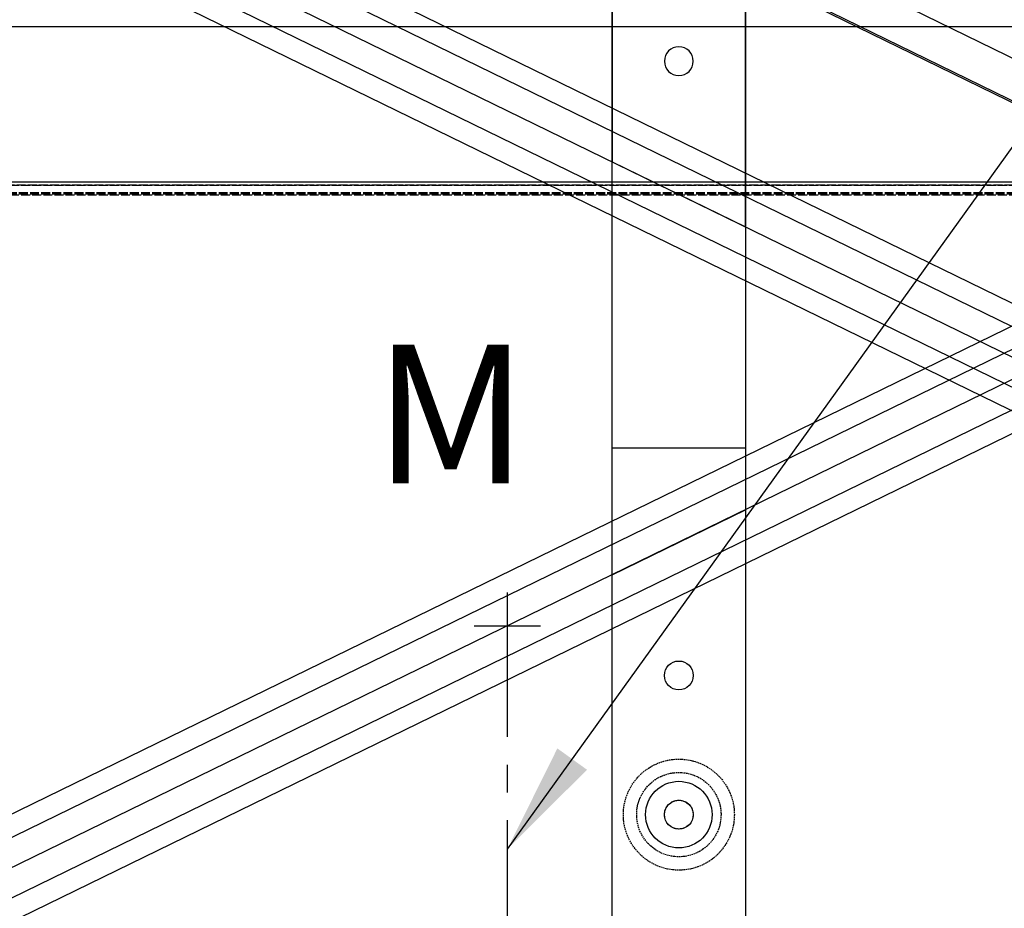
# Model space of a CAD drawing. Units: millimetres. Extents: x -10700 to 10325, y -3963 to 10887.
# Drawn here: x -1140 to -697, y 4130 to 4530 of the extents above; entities that cross this region are included whole.
import ezdxf

# ---------------------------------------------------------------- set-up
doc = ezdxf.new("R2010")
doc.units = ezdxf.units.MM
for name, pattern in [('CARKD', [5, 4, -1]), ('gen3a', [3.125, 2.25, -0.875]), ('GEN7A', [6.875, 5, -0.625, 0.625, -0.625]), ('ČÁRKOVANÁX2', [1.5, 1, -0.5])]:
    doc.linetypes.add(name, pattern=pattern)
for name, color, linetype in [('0003', 7, 'Continuous'), ('0007', 7, 'Continuous'), ('0020', 7, 'Continuous'), ('AM_4', 3, 'Continuous'), ('DIMENSIONS', 3, 'Continuous'), ('PILLARS', 4, 'Continuous'), ('RUNGS', 5, 'Continuous'), ('TEXT', 2, 'Continuous')]:
    doc.layers.add(name, color=color, linetype=linetype)
doc.styles.add('ROMANS', font='romans.shx')
doc.dimstyles.new('ISO-20', dxfattribs={"dimscale": 20, "dimtxt": 2.5, "dimasz": 2.5, "dimexe": 1, "dimexo": 0, "dimtad": 1, "dimdec": 0, "dimdsep": 46, "dimtxsty": 'ROMANS', "dimcen": 2.5, "dimclrd": 256, "dimclre": 256, "dimclrt": 2, "dimadec": 0, "dimazin": 2, "dimtfac": 1, "dimtdec": 0, "dimtmove": 0, "dimatfit": 3, "dimfxl": 0, "dimtvp": 1, "dimtolj": 1, "dimarcsym": 0})

# ---------------------------------------------------------------- blocks, each defined once
blk = doc.blocks.new('PL_N')
at = {"color": 6}
for p, q in [((-83.3333, 870), (-250, 870)), ((-83.3333, 870), (-250, 870)), ((-83.3333, 870), (-250, 870)), ((-83.3333, 870), (-250, 870)), ((83.3333, 870), (-83.3333, 870)), ((83.3333, 870), (-83.3333, 870)), ((83.3333, 870), (-83.3333, 870)), ((83.3333, 870), (-83.3333, 870)), ((250, 870), (83.3333, 870)), ((250, 870), (83.3333, 870)), ((250, 870), (83.3333, 870)), ((250, 870), (83.3333, 870)), ((-83.3333, 800), (-250, 800)), ((-83.3333, 800), (-250, 800)), ((-83.3333, 800), (-250, 800)), ((-83.3333, 800), (-250, 800)), ((83.3333, 800), (-83.3333, 800)), ((83.3333, 800), (-83.3333, 800)), ((83.3333, 800), (-83.3333, 800)), ((83.3333, 800), (-83.3333, 800)), ((250, 800), (83.3333, 800)), ((250, 800), (83.3333, 800)), ((250, 800), (83.3333, 800)), ((250, 800), (83.3333, 800)), ((0, 585), (0, 615)), ((0, 585), (0, 615)), ((0, 585), (0, 615)), ((0, 585), (0, 615)), ((15, 600), (-15, 600)), ((15, 600), (-15, 600)), ((15, 600), (-15, 600)), ((15, 600), (-15, 600)), ((0, 600), (0, 600)), ((0, 600), (0, 600)), ((0, 600), (0, 600)), ((0, 600), (0, 600))]:
    blk.add_line(p, q, dxfattribs=at)
at = {"color": 1, "linetype": 'CARKD'}
for p, q in [((396, 798.5779), (-396, 798.5779)), ((396, 798.5779), (-396, 798.5779)), ((396, 798.5779), (-396, 798.5779)), ((396, 798.5779), (-396, 798.5779)), ((379, 798.4575), (-379, 798.4575)), ((379, 798.4575), (-379, 798.4575)), ((379, 798.4575), (-379, 798.4575)), ((379, 798.4575), (-379, 798.4575)), ((450, 794.5964), (-450, 794.5964)), ((450, 794.5964), (-450, 794.5964)), ((450, 794.5964), (-450, 794.5964)), ((450, 794.5964), (-450, 794.5964)), ((410, 795.1987), (-410, 795.1987)), ((410, 795.1987), (-410, 795.1987)), ((410, 795.1987), (-410, 795.1987)), ((410, 795.1987), (-410, 795.1987)), ((379, 794.0662), (-379, 794.0662)), ((379, 794.0662), (-379, 794.0662)), ((379, 794.0662), (-379, 794.0662)), ((379, 794.0662), (-379, 794.0662))]:
    blk.add_line(p, q, dxfattribs=at)
blk = doc.blocks.new('R26')
at = {"color": 0, "linetype": 'ByBlock', "lineweight": -2}
blk.add_lwpolyline([(-30, -614.63), (-30, -14.63), (30, 14.63), (30, -585.37)], close=True, dxfattribs=at)
for centre in [(0, -60), (0, -540)]:
    blk.add_circle(centre, 6.5, dxfattribs=at)
blk = doc.blocks.new('DK D50x6 (N)')
at = {"layer": 'PILLARS', "color": 0, "linetype": 'gen3a', "ltscale": 0.3}
for radius in [25, 19, 6.5]:
    blk.add_circle((0, 0), radius, dxfattribs=at)
blk = doc.blocks.new('N')
at = {"layer": '0003', "color": 6}
for points in [[(1622.347, 5050.697), (3040.608, 4358.965), (3058.554, 4349.665), (3075.715, 4339.669), (3091.999, 4329.041), (3107.316, 4317.846), (3121.575, 4306.15), (3132.585, 4296.066), (3142.747, 4285.717), (3153.587, 4273.179), (3162.76, 4260.743), (3170.231, 4248.478), (3175.964, 4236.455), (3179.925, 4224.744), (3181.845, 4215.275), (3182.49, 4206.112), (3182.49, 4192.597)], [(3196.037, 4164.902), (3196.037, 4178.417), (3195.567, 4186.596), (3194.167, 4195.029), (3188.639, 4212.535), (3179.574, 4230.69), (3167.096, 4249.25), (3159.614, 4258.606), (3151.325, 4267.972), (3142.298, 4277.262), (3132.619, 4286.394), (3111.461, 4304.07), (3088.167, 4320.776), (3063.048, 4336.287), (3049.903, 4343.523), (3036.42, 4350.376), (1618.159, 5042.109)], [(3196.037, 4164.902), (3196.037, 4178.417), (3195.567, 4186.596), (3194.167, 4195.029), (3188.639, 4212.535), (3179.574, 4230.69), (3167.096, 4249.25), (3159.614, 4258.606), (3151.325, 4267.972), (3142.298, 4277.262), (3132.619, 4286.394), (3111.461, 4304.07), (3088.167, 4320.776), (3063.048, 4336.287), (3049.903, 4343.523), (3036.42, 4350.376), (1618.159, 5042.109)], [(3149.833, 4181.109), (3149.833, 4194.625), (3148.379, 4207.544), (3144.08, 4221.16), (3137.029, 4235.281), (3127.323, 4249.717), (3115.058, 4264.278), (3100.508, 4278.606), (3084.052, 4292.354), (3065.934, 4305.348), (3046.398, 4317.411), (3025.686, 4328.371), (1607.425, 5020.102)], [(1603.237, 5011.514), (3021.498, 4319.782), (3039.286, 4310.547), (3056.429, 4300.532), (3072.781, 4289.842), (3088.198, 4278.578), (3102.535, 4266.846), (3113.552, 4256.787), (3123.636, 4246.533), (3134.363, 4234.099), (3143.497, 4221.664), (3150.979, 4209.34), (3156.754, 4197.241), (3160.765, 4185.478), (3162.721, 4176.015), (3163.379, 4166.93), (3163.379, 4153.414)], [(1589.539, 3927.816), (3021.498, 4626.229), (3039.286, 4635.464), (3056.429, 4645.479), (3072.781, 4656.169), (3088.198, 4667.433), (3102.535, 4679.165), (3113.552, 4689.225), (3123.636, 4699.478), (3134.363, 4711.912), (3143.497, 4724.347), (3150.979, 4736.671), (3156.754, 4748.771), (3160.765, 4760.533), (3162.721, 4769.996), (3163.38, 4779.082), (3163.379, 4792.597)], [(3196.037, 4781.109), (3196.037, 4767.594), (3195.567, 4759.415), (3194.167, 4750.982), (3188.639, 4733.476), (3179.574, 4715.321), (3167.096, 4696.761), (3159.614, 4687.405), (3151.325, 4678.04), (3142.298, 4668.75), (3132.619, 4659.618), (3111.461, 4641.941), (3088.167, 4625.235), (3063.048, 4609.725), (3049.903, 4602.488), (3036.42, 4595.635), (1604.461, 3897.222)], [(3196.037, 4781.109), (3196.037, 4767.594), (3195.567, 4759.415), (3194.167, 4750.982), (3188.639, 4733.476), (3179.574, 4715.321), (3167.096, 4696.761), (3159.614, 4687.405), (3151.325, 4678.04), (3142.298, 4668.75), (3132.619, 4659.618), (3111.461, 4641.941), (3088.167, 4625.235), (3063.048, 4609.725), (3049.903, 4602.488), (3036.42, 4595.635), (1604.461, 3897.222)], [(3149.833, 4764.902), (3149.833, 4751.387), (3148.379, 4738.467), (3144.08, 4724.852), (3137.029, 4710.73), (3127.323, 4696.294), (3115.058, 4681.733), (3100.508, 4667.406), (3084.052, 4653.657), (3065.934, 4640.664), (3046.398, 4628.6), (3025.686, 4617.641), (1593.728, 3919.227)], [(1608.65, 3888.633), (3040.608, 4587.046), (3058.554, 4596.346), (3075.715, 4606.342), (3091.999, 4616.97), (3107.316, 4628.165), (3121.575, 4639.862), (3132.585, 4649.945), (3142.747, 4660.295), (3153.587, 4672.833), (3162.76, 4685.269), (3170.231, 4697.534), (3175.964, 4709.557), (3179.925, 4721.267), (3181.845, 4730.736), (3182.49, 4739.899), (3182.49, 4753.414)]]:
    blk.add_lwpolyline(points, dxfattribs=at)
at = {"layer": '0007', "color": 1}
for points in [[(3085.461, 4638.702), (3068.346, 4627.315), (3050.078, 4616.541), (3031.053, 4606.638), (167.135, 3209.812)], [(3166.173, 4217.34), (3159.918, 4230.183), (3150.905, 4244.439), (3138.562, 4260.138), (3122.219, 4277.243), (3112.022, 4286.532), (3099.885, 4296.563), (3085.461, 4307.309), (3068.346, 4318.696), (3050.078, 4329.47), (3031.053, 4339.373), (194.531, 5722.837)]]:
    blk.add_lwpolyline(points, dxfattribs=at)
at = {"layer": '0020', "color": 6}
for points in [[(3108.753, 4226.706), (3113.268, 4237.64), (3117.086, 4249.842), (3119.818, 4263.413), (3120.935, 4279.008), (3120.935, 4336.28), (3120.442, 4346.598), (3118.797, 4357.929), (3115.714, 4370.321), (3110.857, 4383.797), (3103.827, 4398.351), (3094.154, 4413.919), (3081.283, 4430.359), (3064.559, 4447.398), (3054.202, 4456.257), (3041.938, 4465.457), (3027.422, 4474.839), (3009.573, 4484.488), (215.8394, 5847.083)], [(3097.112, 4312.59), (3097.112, 4341.227), (3096.021, 4355.476), (3092.786, 4369.879), (3087.47, 4384.272), (3080.132, 4398.489), (3070.833, 4412.367), (3059.753, 4425.61), (3047.135, 4437.951), (3033.14, 4449.26), (3017.928, 4459.407), (3001.659, 4468.262), (1604.793, 5149.56)], [(1605.125, 5150.242), (3001.991, 4468.944), (3016.187, 4461.4), (3029.845, 4452.903), (3042.837, 4443.561), (3055.035, 4433.473), (3066.309, 4422.747), (3074.905, 4413.395), (3082.695, 4403.732), (3090.94, 4391.747), (3097.975, 4379.39), (3103.75, 4366.796), (3108.216, 4354.098), (3111.324, 4341.428), (3112.841, 4330.987), (3113.354, 4320.735), (3113.354, 4292.1)]]:
    blk.add_lwpolyline(points, dxfattribs=at)

msp = doc.modelspace()

# ---------------------------------------------------------------- linework, layer by layer
at = {"layer": 'AM_4', "linetype": 'GEN7A', "ltscale": 20}
msp.add_line((-920.503, 3657), (-920.503, 4257), dxfattribs=at)
at = {"layer": 'PILLARS'}
for points in [[(-873.25, 4022), (-873.25, 5093.779), (-813.25, 5093.779), (-813.25, 3962)], [(-873.25, 3612), (-873.25, 4337.126), (-813.25, 4337.126), (-813.25, 3552)]]:
    msp.add_lwpolyline(points, close=True, dxfattribs=at)
for radius in [15, 6.5]:
    msp.add_circle((-843.25, 4172), radius, dxfattribs=at)

# ---------------------------------------------------------------- block references
at = {"xscale": -1}
msp.add_blockref('PL_N', (-920.503, 3657), dxfattribs=at)
at = {"layer": 'DIMENSIONS'}
msp.add_blockref('N', (-3439.723, -100), dxfattribs=at)
at = {"layer": 'PILLARS', "color": 1}
msp.add_blockref('DK D50x6 (N)', (-843.25, 4172), dxfattribs=at)
at = {"layer": 'RUNGS', "xscale": -1}
msp.add_blockref('R26', (-843.25, 5051.332), dxfattribs=at)
at = {"layer": 'RUNGS'}
msp.add_blockref('R26', (-843.25, 4294.679), dxfattribs=at)

# ---------------------------------------------------------------- texts
at = {"layer": 'TEXT', "linetype": 'ČÁRKOVANÁX2', "ltscale": 20, "style": 'ROMANS'}
msp.add_text('M', height=62.5, dxfattribs=at).set_placement((-980.603, 4321.221))

# ---------------------------------------------------------------- leaders
at = {"layer": 'DIMENSIONS'}
msp.add_leader([(-920.503, 4156.441), (-137.345, 5245.093), (471.681, 5245.093)], dimstyle='ISO-20', override={"dimgap": 0.625, "dimtad": 0}, dxfattribs=at)

doc.saveas('drawing.dxf')
